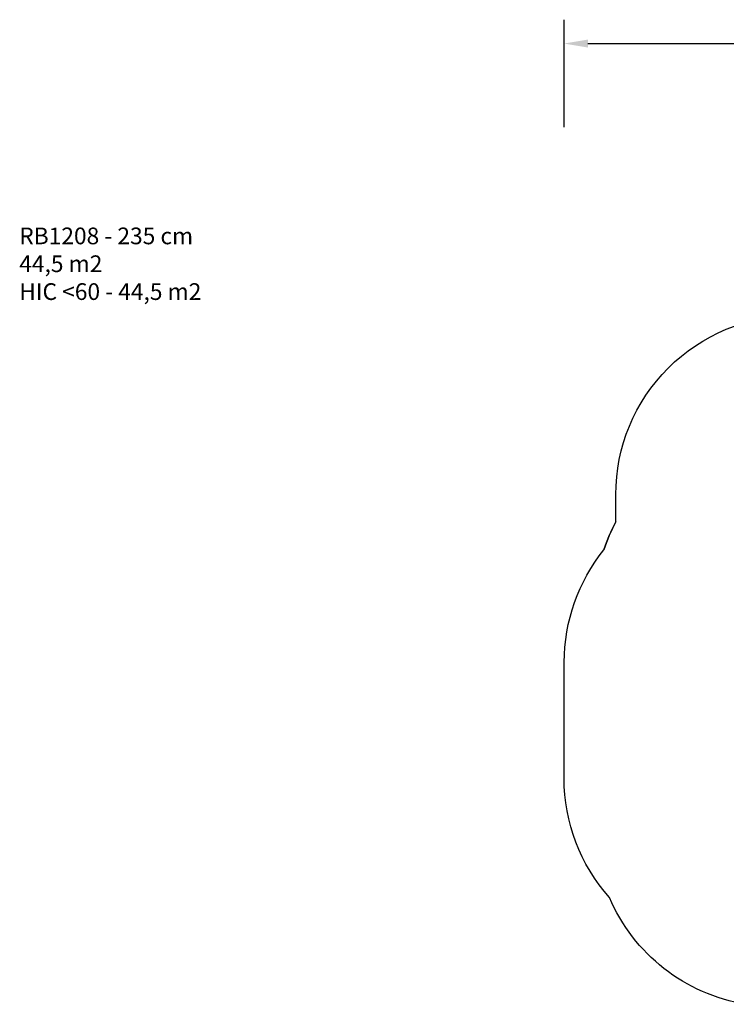
# Model space of a CAD drawing. Units: millimetres. Extents: x -196 to 1310, y 88 to 1012.
# Drawn here: x -196 to 396, y 187 to 1012 of the extents above; entities that cross this region are included whole.
import ezdxf

# ---------------------------------------------------------------- set-up
doc = ezdxf.new("R2010")
doc.units = ezdxf.units.MM
doc.header["$MEASUREMENT"] = 0
doc.layers.add('VP-DIM', color=7, linetype='Continuous')
doc.layers.add('VP-HIC', color=6, linetype='Continuous')
doc.layers.add('VP-EQ', color=7, linetype='Continuous', true_color=0x8a3492)
doc.styles.get("Standard").update_dxf_attribs({"font": 'arial.ttf'})
doc.dimstyles.get("Standard").update_dxf_attribs({"dimtxt": 14, "dimasz": 20, "dimexe": 20, "dimexo": 50, "dimgap": 20, "dimtad": 0, "dimdec": 0, "dimzin": 0, "dimdsep": 46, "dimtxsty": 'Standard', "dimcen": -0.09, "dimadec": 0, "dimazin": 0, "dimtfac": 1, "dimtdec": 4, "dimtofl": 0, "dimtmove": 0, "dimatfit": 3, "dimfxl": 70, "dimfxlon": 1, "dimtolj": 1, "dimtzin": 0, "dimarcsym": 0})

# ---------------------------------------------------------------- blocks, each defined once
blk = doc.blocks.new('*D258')
at = {"layer": 'Defpoints', "color": 0}
for p in [(260.27, 992.31), (1105.27, 428.53), (260.27, 397.64)]:
    blk.add_point(p, dxfattribs=at)
at = {"layer": 'VP-DIM', "color": 0, "lineweight": -2}
for p, q in [((260.27, 922.31), (260.27, 1012.31)), ((1105.27, 922.31), (1105.27, 1012.31)), ((280.27, 992.31), (645.66, 992.31)), ((1085.27, 992.31), (716.67, 992.31))]:
    blk.add_line(p, q, dxfattribs=at)
at = {"layer": 'VP-DIM', "color": 0}
for points in [[(280.27, 995.64), (280.27, 988.98), (260.27, 992.31)], [(1085.27, 988.98), (1085.27, 995.64), (1105.27, 992.31)]]:
    blk.add_solid(points, dxfattribs=at)
at = {"layer": 'VP-DIM', "color": 0, "insert": (681.16, 992.31), "char_height": 14, "attachment_point": 5}
blk.add_mtext('\\A1;845', dxfattribs=at)
blk = doc.blocks.new('RB1208_2D')
at = {"layer": 'VP-EQ', "color": 0}
for points in [[(303.63, 591.53), (303.63, 614.3, -0.414214), (453.63, 764.3)], [(412.75, 187.17, -0.25826), (298.34, 276.68), (298.34, 276.68, -0.184156), (260.27, 376.54), (260.27, 418.74, -0.013327), (260.48, 426.73, -0.008391), (260.4, 431.77), (260.4, 473.74, -0.171563), (293.73, 568.02, -0.042605), (303.63, 591.53, 0.042605), (293.73, 568.02, 0.078558)]]:
    blk.add_lwpolyline(points, format="xyb", dxfattribs=at)

msp = doc.modelspace()

# ---------------------------------------------------------------- linework, layer by layer
at = {"layer": 'VP-HIC', "color": 6}
for points in [[(303.63, 591.53), (303.63, 614.3, -0.414214), (453.63, 764.3)], [(412.75, 187.17, -0.25826), (298.34, 276.68), (298.34, 276.68, -0.184156), (260.27, 376.54), (260.27, 418.74, -0.013327), (260.48, 426.73, -0.008391), (260.4, 431.77), (260.4, 473.74, -0.171563), (293.73, 568.02, -0.042605), (303.63, 591.53, 0.042605), (293.73, 568.02, 0.078558)]]:
    msp.add_lwpolyline(points, format="xyb", dxfattribs=at)

# ---------------------------------------------------------------- block references
at = {"layer": 'VP-EQ', "color": 0}
msp.add_blockref('RB1208_2D', (0, 0), dxfattribs=at)

# ---------------------------------------------------------------- texts
at = {"layer": 'VP-DIM', "insert": (-196.39, 838.11), "char_height": 14, "width": 455.0322, "attachment_point": 1}
msp.add_mtext('{RB1208 - 235 cm\\P44,5 m2\\P{\\C6;HIC <60 - 44,5 m2}}', dxfattribs=at)

# ---------------------------------------------------------------- dimensions: what is measured, and where the dimension line sits
at = {"layer": 'VP-DIM', "color": 0}
dim = msp.add_linear_dim(base=(260.27, 992.31), p1=(1105.27, 428.53), p2=(260.27, 397.64), dimstyle='Standard', dxfattribs=at)
dim.commit()
dim.dimension.update_dxf_attribs({"geometry": '*D258', "text_midpoint": (681.16, 992.31), "dimtype": 160})

doc.saveas('drawing.dxf')
